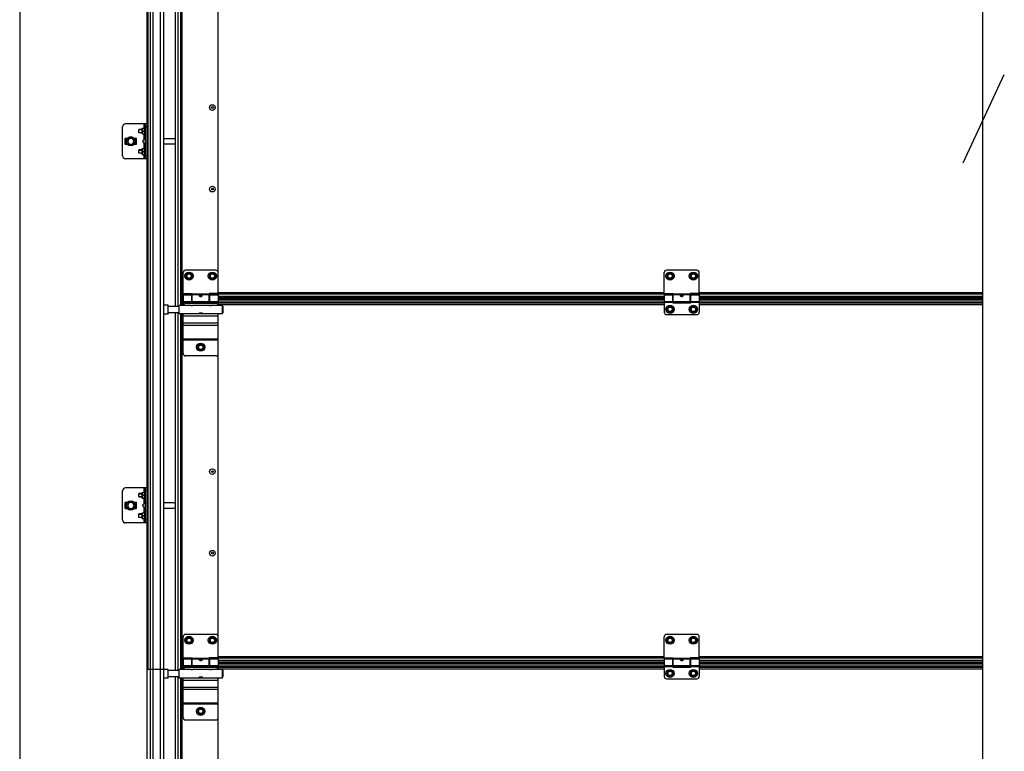
# Model space of a CAD drawing. Units: millimetres. Extents: x 7700 to 248207, y -36574 to 15759.
# Drawn here: x 8974 to 10663, y -8085 to -6829 of the extents above; entities that cross this region are included whole.
import ezdxf

# ---------------------------------------------------------------- set-up
doc = ezdxf.new("R2010")
doc.units = ezdxf.units.MM
doc.header["$LTSCALE"] = 46.255
doc.layers.get('0').update_dxf_attribs({"linetype": 'CONTINUOUS'})

msp = doc.modelspace()

# ---------------------------------------------------------------- linework, layer by layer
for p, q in [((10625.337, -4874.86), (10625.337, -9361.292)), ((10592.363, -7074.694), (10662.826, -6922.69)), ((9220.527, -7944.1), (9192.527, -7944.1))]:
    msp.add_line(p, q)
at = {"color": 7, "linetype": 'Continuous'}
for p, q in [((8974.027, -4927), (8974.027, -9202)), ((9192.527, -7319.1), (9192.527, -6694.1)), ((9194.527, -7319.1), (9194.527, -6694.1)), ((9220.527, -6694.1), (9220.527, -7319.1)), ((9241.277, -7321.1), (9241.277, -6707.1)), ((9245.777, -7321.1), (9245.777, -6707.1)), ((9250.527, -7319.2), (9250.527, -6709)), ((9314.546, -7298.602), (9314.546, -6776.602)), ((9192.527, -7007.602), (9155.527, -7007.602)), ((9190.027, -7067.602), (9190.027, -7007.602)), ((9150.527, -7062.602), (9150.527, -7012.602)), ((9178.527, -7017.102), (9178.173, -7017.456)), ((9178.173, -7022.748), (9178.173, -7017.456)), ((9178.527, -7023.102), (9178.173, -7022.749)), ((9178.527, -7023.102), (9178.527, -7017.102)), ((9184.027, -7017.102), (9178.527, -7017.102)), ((9184.027, -7023.102), (9178.527, -7023.102)), ((9184.027, -7015.222), (9184.062, -7015.187)), ((9184.027, -7024.982), (9184.027, -7015.222)), ((9184.027, -7024.982), (9184.062, -7025.017)), ((9184.055, -7015.193), (9188.845, -7015.193)), ((9184.055, -7025.011), (9188.845, -7025.011)), ((9184.597, -7015.193), (9184.597, -7015.597)), ((9184.597, -7015.597), (9188.845, -7015.597)), ((9184.597, -7020.506), (9184.597, -7019.699)), ((9184.597, -7019.699), (9188.845, -7019.699)), ((9184.597, -7020.506), (9188.845, -7020.506)), ((9184.597, -7025.011), (9184.597, -7024.607)), ((9184.597, -7024.607), (9188.845, -7024.607)), ((9189.527, -7013.102), (9188.607, -7015.193)), ((9189.527, -7027.102), (9188.607, -7025.011)), ((9188.845, -7015.193), (9188.845, -7015.597)), ((9188.845, -7019.699), (9188.845, -7020.506)), ((9188.845, -7024.607), (9188.845, -7025.011)), ((9189.527, -7027.102), (9189.527, -7013.102)), ((9190.027, -7013.102), (9189.527, -7013.102)), ((9154.527, -7033.102), (9154.527, -7042.102)), ((9158.282, -7032.602), (9155.027, -7032.602)), ((9161.64, -7032.602), (9158.753, -7037.602)), ((9158.753, -7037.602), (9161.64, -7042.602)), ((9167.413, -7032.602), (9161.64, -7032.602)), ((9170.3, -7037.602), (9167.413, -7032.602)), ((9167.413, -7042.602), (9170.3, -7037.602)), ((9174.027, -7032.602), (9170.772, -7032.602)), ((9174.527, -7042.102), (9174.527, -7033.102)), ((9190.027, -7027.102), (9189.527, -7027.102)), ((9238.027, -7033.102), (9222.027, -7033.102)), ((9222.027, -7042.102), (9238.027, -7042.102)), ((9155.027, -7042.602), (9158.282, -7042.602)), ((9161.64, -7042.602), (9167.413, -7042.602)), ((9170.772, -7042.602), (9174.027, -7042.602)), ((9178.527, -7052.102), (9178.173, -7052.456)), ((9178.173, -7057.748), (9178.173, -7052.456)), ((9178.527, -7058.102), (9178.173, -7057.749)), ((9178.527, -7058.102), (9178.527, -7052.102)), ((9184.027, -7052.102), (9178.527, -7052.102)), ((9184.027, -7058.102), (9178.527, -7058.102)), ((9184.027, -7050.222), (9184.062, -7050.187)), ((9184.027, -7059.982), (9184.027, -7050.222)), ((9184.055, -7050.193), (9188.845, -7050.193)), ((9184.597, -7050.193), (9184.597, -7050.597)), ((9184.597, -7050.597), (9188.845, -7050.597)), ((9184.597, -7055.506), (9184.597, -7054.699)), ((9184.597, -7054.699), (9188.845, -7054.699)), ((9184.597, -7055.506), (9188.845, -7055.506)), ((9189.527, -7048.102), (9188.607, -7050.193)), ((9188.845, -7050.193), (9188.845, -7050.597)), ((9188.845, -7054.699), (9188.845, -7055.506)), ((9189.527, -7062.102), (9189.527, -7048.102)), ((9190.027, -7048.102), (9189.527, -7048.102)), ((9192.527, -7067.602), (9155.527, -7067.602)), ((9184.027, -7059.982), (9184.062, -7060.017)), ((9184.055, -7060.011), (9188.845, -7060.011)), ((9184.597, -7060.011), (9184.597, -7059.607)), ((9184.597, -7059.607), (9188.845, -7059.607)), ((9189.527, -7062.102), (9188.607, -7060.011)), ((9188.845, -7059.607), (9188.845, -7060.011)), ((9190.027, -7062.102), (9189.527, -7062.102)), ((9310.527, -7259), (9258.527, -7259)), ((10135.527, -7259), (10083.527, -7259)), ((9254.527, -7299), (9254.527, -7263)), ((9261.677, -7264.064), (9258.827, -7269)), ((9258.827, -7269), (9261.677, -7273.936)), ((9267.377, -7264.064), (9261.677, -7264.064)), ((9261.677, -7273.936), (9267.377, -7273.936)), ((9270.227, -7269), (9267.377, -7264.064)), ((9267.377, -7273.936), (9270.227, -7269)), ((9301.677, -7264.064), (9298.827, -7269)), ((9298.827, -7269), (9301.677, -7273.936)), ((9307.377, -7264.064), (9301.677, -7264.064)), ((9301.677, -7273.936), (9307.377, -7273.936)), ((9310.227, -7269), (9307.377, -7264.064)), ((9307.377, -7273.936), (9310.227, -7269)), ((9314.527, -7299), (9314.527, -7263)), ((10079.527, -7299), (10079.527, -7263)), ((10086.677, -7264.064), (10083.827, -7269)), ((10083.827, -7269), (10086.677, -7273.936)), ((10092.377, -7264.064), (10086.677, -7264.064)), ((10086.677, -7273.936), (10092.377, -7273.936)), ((10095.227, -7269), (10092.377, -7264.064)), ((10092.377, -7273.936), (10095.227, -7269)), ((10126.677, -7264.064), (10123.827, -7269)), ((10123.827, -7269), (10126.677, -7273.936)), ((10132.377, -7264.064), (10126.677, -7264.064)), ((10126.677, -7273.936), (10132.377, -7273.936)), ((10135.227, -7269), (10132.377, -7264.064)), ((10132.377, -7273.936), (10135.227, -7269)), ((10139.527, -7299), (10139.527, -7263)), ((9250.527, -7297), (9254.527, -7297)), ((9250.527, -7311), (9251.527, -7311)), ((9252.525, -7308.5), (9252.525, -7297)), ((9254.527, -7303.95), (9252.525, -7303.95)), ((9254.527, -7308.5), (9252.525, -7308.5)), ((9252.527, -7318), (9252.527, -7308.5)), ((9254.527, -7299), (9270.027, -7299)), ((9254.527, -7301), (9254.527, -7319.2)), ((9254.527, -7301), (9269.027, -7301)), ((9269.027, -7315), (9269.027, -7301)), ((9270.027, -7302), (9269.027, -7302)), ((9270.027, -7312), (9269.027, -7312)), ((9270.027, -7313), (9270.027, -7299)), ((9299.027, -7313), (9299.027, -7299)), ((9314.527, -7299), (9299.027, -7299)), ((9300.027, -7302), (9299.027, -7302)), ((9300.027, -7312), (9299.027, -7312)), ((9300.027, -7315), (9300.027, -7301)), ((9300.027, -7301), (9314.527, -7301)), ((9314.527, -7301), (9314.527, -7319.2)), ((10079.527, -7303.95), (9314.527, -7303.95)), ((10079.527, -7308.5), (9314.527, -7308.5)), ((10079.527, -7299), (10095.027, -7299)), ((10079.527, -7301), (10079.527, -7331)), ((10079.527, -7301), (10094.027, -7301)), ((10094.027, -7315), (10094.027, -7301)), ((10095.027, -7302), (10094.027, -7302)), ((10095.027, -7312), (10094.027, -7312)), ((10095.027, -7313), (10095.027, -7299)), ((10124.027, -7313), (10124.027, -7299)), ((10139.527, -7299), (10124.027, -7299)), ((10125.027, -7302), (10124.027, -7302)), ((10125.027, -7312), (10124.027, -7312)), ((10125.027, -7315), (10125.027, -7301)), ((10125.027, -7301), (10139.527, -7301)), ((10139.527, -7301), (10139.527, -7331)), ((10625.337, -7303.95), (10139.527, -7303.95)), ((10625.337, -7308.5), (10139.527, -7308.5)), ((9192.527, -7944.1), (9192.527, -7319.1)), ((9194.527, -7944.1), (9194.527, -7319.1)), ((9228.727, -7319.1), (9220.527, -7319.1)), ((9220.527, -7319.1), (9220.527, -7944.1)), ((9228.727, -7334.1), (9228.727, -7319.1)), ((9247.727, -7321.1), (9228.727, -7321.1)), ((9250.527, -7316), (9251.527, -7316)), ((9250.527, -7318), (9254.527, -7318)), ((9254.527, -7313.58), (9252.527, -7313.58)), ((9300.027, -7313.58), (9269.027, -7313.58)), ((9269.027, -7315), (9300.027, -7315)), ((9299.027, -7313), (9270.027, -7313)), ((10079.527, -7313.58), (9314.527, -7313.58)), ((9323.227, -7321.1), (9321.727, -7321.1)), ((9323.227, -7332.1), (9323.227, -7321.1)), ((10086.677, -7321.064), (10083.827, -7326)), ((10083.827, -7326), (10086.677, -7330.936)), ((10092.377, -7321.064), (10086.677, -7321.064)), ((10095.227, -7326), (10092.377, -7321.064)), ((10092.377, -7330.936), (10095.227, -7326)), ((10125.027, -7313.58), (10094.027, -7313.58)), ((10094.027, -7315), (10125.027, -7315)), ((10124.027, -7313), (10095.027, -7313)), ((10126.677, -7321.064), (10123.827, -7326)), ((10123.827, -7326), (10126.677, -7330.936)), ((10132.377, -7321.064), (10126.677, -7321.064)), ((10135.227, -7326), (10132.377, -7321.064)), ((10132.377, -7330.936), (10135.227, -7326)), ((10625.337, -7313.58), (10139.527, -7313.58)), ((9228.727, -7334.1), (9220.527, -7334.1)), ((9247.727, -7332.1), (9228.727, -7332.1)), ((9241.277, -7946.1), (9241.277, -7332.1)), ((9245.777, -7946.1), (9245.777, -7332.1)), ((9250.527, -7944.2), (9250.527, -7334)), ((9287.777, -7332.7), (9281.677, -7332.7)), ((9323.227, -7332.1), (9321.727, -7332.1)), ((10083.527, -7335), (10135.527, -7335)), ((10086.677, -7330.936), (10092.377, -7330.936)), ((10126.677, -7330.936), (10132.377, -7330.936)), ((9281.677, -7386.064), (9278.827, -7391)), ((9278.827, -7391), (9281.677, -7395.936)), ((9287.377, -7386.064), (9281.677, -7386.064)), ((9281.677, -7395.936), (9287.377, -7395.936)), ((9290.227, -7391), (9287.377, -7386.064)), ((9287.377, -7395.936), (9290.227, -7391)), ((9314.546, -7923.602), (9314.546, -7401.602)), ((9192.527, -7632.602), (9155.527, -7632.602)), ((9190.027, -7692.602), (9190.027, -7632.602)), ((9150.527, -7687.602), (9150.527, -7637.602)), ((9178.527, -7642.102), (9178.173, -7642.456)), ((9178.173, -7647.748), (9178.173, -7642.456)), ((9178.527, -7648.102), (9178.173, -7647.749)), ((9178.527, -7648.102), (9178.527, -7642.102)), ((9184.027, -7642.102), (9178.527, -7642.102)), ((9184.027, -7648.102), (9178.527, -7648.102)), ((9184.027, -7640.222), (9184.062, -7640.187)), ((9184.027, -7649.982), (9184.027, -7640.222)), ((9184.027, -7649.982), (9184.062, -7650.017)), ((9184.055, -7640.193), (9188.845, -7640.193)), ((9184.055, -7650.011), (9188.845, -7650.011)), ((9184.597, -7640.193), (9184.597, -7640.597)), ((9184.597, -7640.597), (9188.845, -7640.597)), ((9184.597, -7645.506), (9184.597, -7644.699)), ((9184.597, -7644.699), (9188.845, -7644.699)), ((9184.597, -7645.506), (9188.845, -7645.506)), ((9184.597, -7650.011), (9184.597, -7649.607)), ((9184.597, -7649.607), (9188.845, -7649.607)), ((9189.527, -7638.102), (9188.607, -7640.193)), ((9189.527, -7652.102), (9188.607, -7650.011)), ((9188.845, -7640.193), (9188.845, -7640.597)), ((9188.845, -7644.699), (9188.845, -7645.506)), ((9188.845, -7649.607), (9188.845, -7650.011)), ((9189.527, -7652.102), (9189.527, -7638.102)), ((9190.027, -7638.102), (9189.527, -7638.102)), ((9154.527, -7658.102), (9154.527, -7667.102)), ((9158.282, -7657.602), (9155.027, -7657.602)), ((9161.64, -7657.602), (9158.753, -7662.602)), ((9158.753, -7662.602), (9161.64, -7667.602)), ((9167.413, -7657.602), (9161.64, -7657.602)), ((9170.3, -7662.602), (9167.413, -7657.602)), ((9167.413, -7667.602), (9170.3, -7662.602)), ((9174.027, -7657.602), (9170.772, -7657.602)), ((9174.527, -7667.102), (9174.527, -7658.102)), ((9190.027, -7652.102), (9189.527, -7652.102)), ((9238.027, -7658.102), (9222.027, -7658.102)), ((9222.027, -7667.102), (9238.027, -7667.102)), ((9155.027, -7667.602), (9158.282, -7667.602)), ((9161.64, -7667.602), (9167.413, -7667.602)), ((9170.772, -7667.602), (9174.027, -7667.602)), ((9178.527, -7677.102), (9178.173, -7677.456)), ((9178.173, -7682.748), (9178.173, -7677.456)), ((9178.527, -7683.102), (9178.173, -7682.749)), ((9178.527, -7683.102), (9178.527, -7677.102)), ((9184.027, -7677.102), (9178.527, -7677.102)), ((9184.027, -7683.102), (9178.527, -7683.102)), ((9184.027, -7675.222), (9184.062, -7675.187)), ((9184.027, -7684.982), (9184.027, -7675.222)), ((9184.055, -7675.193), (9188.845, -7675.193)), ((9184.597, -7675.193), (9184.597, -7675.597)), ((9184.597, -7675.597), (9188.845, -7675.597)), ((9184.597, -7680.506), (9184.597, -7679.699)), ((9184.597, -7679.699), (9188.845, -7679.699)), ((9184.597, -7680.506), (9188.845, -7680.506)), ((9189.527, -7673.102), (9188.607, -7675.193)), ((9188.845, -7675.193), (9188.845, -7675.597)), ((9188.845, -7679.699), (9188.845, -7680.506)), ((9189.527, -7687.102), (9189.527, -7673.102)), ((9190.027, -7673.102), (9189.527, -7673.102)), ((9192.527, -7692.602), (9155.527, -7692.602)), ((9184.027, -7684.982), (9184.062, -7685.017)), ((9184.055, -7685.011), (9188.845, -7685.011)), ((9184.597, -7685.011), (9184.597, -7684.607)), ((9184.597, -7684.607), (9188.845, -7684.607)), ((9189.527, -7687.102), (9188.607, -7685.011)), ((9188.845, -7684.607), (9188.845, -7685.011)), ((9190.027, -7687.102), (9189.527, -7687.102)), ((9310.527, -7884), (9258.527, -7884)), ((10135.527, -7884), (10083.527, -7884)), ((9254.527, -7924), (9254.527, -7888)), ((9261.677, -7889.064), (9258.827, -7894)), ((9258.827, -7894), (9261.677, -7898.936)), ((9267.377, -7889.064), (9261.677, -7889.064)), ((9261.677, -7898.936), (9267.377, -7898.936)), ((9270.227, -7894), (9267.377, -7889.064)), ((9267.377, -7898.936), (9270.227, -7894)), ((9301.677, -7889.064), (9298.827, -7894)), ((9298.827, -7894), (9301.677, -7898.936)), ((9307.377, -7889.064), (9301.677, -7889.064)), ((9301.677, -7898.936), (9307.377, -7898.936)), ((9310.227, -7894), (9307.377, -7889.064)), ((9307.377, -7898.936), (9310.227, -7894)), ((9314.527, -7924), (9314.527, -7888)), ((10079.527, -7924), (10079.527, -7888)), ((10086.677, -7889.064), (10083.827, -7894)), ((10083.827, -7894), (10086.677, -7898.936)), ((10092.377, -7889.064), (10086.677, -7889.064)), ((10086.677, -7898.936), (10092.377, -7898.936)), ((10095.227, -7894), (10092.377, -7889.064)), ((10092.377, -7898.936), (10095.227, -7894)), ((10126.677, -7889.064), (10123.827, -7894)), ((10123.827, -7894), (10126.677, -7898.936)), ((10132.377, -7889.064), (10126.677, -7889.064)), ((10126.677, -7898.936), (10132.377, -7898.936)), ((10135.227, -7894), (10132.377, -7889.064)), ((10132.377, -7898.936), (10135.227, -7894)), ((10139.527, -7924), (10139.527, -7888)), ((9250.527, -7922), (9254.527, -7922)), ((9250.527, -7936), (9251.527, -7936)), ((9252.525, -7933.5), (9252.525, -7922)), ((9254.527, -7928.95), (9252.525, -7928.95)), ((9254.527, -7933.5), (9252.525, -7933.5)), ((9252.527, -7943), (9252.527, -7933.5)), ((9254.527, -7924), (9270.027, -7924)), ((9254.527, -7926), (9254.527, -7944.2)), ((9254.527, -7926), (9269.027, -7926)), ((9269.027, -7940), (9269.027, -7926)), ((9270.027, -7927), (9269.027, -7927)), ((9270.027, -7937), (9269.027, -7937)), ((9270.027, -7938), (9270.027, -7924)), ((9299.027, -7938), (9299.027, -7924)), ((9314.527, -7924), (9299.027, -7924)), ((9300.027, -7927), (9299.027, -7927)), ((9300.027, -7937), (9299.027, -7937)), ((9300.027, -7940), (9300.027, -7926)), ((9300.027, -7926), (9314.527, -7926)), ((9314.527, -7926), (9314.527, -7944.2)), ((10079.527, -7928.95), (9314.527, -7928.95)), ((10079.527, -7933.5), (9314.527, -7933.5)), ((10079.527, -7924), (10095.027, -7924)), ((10079.527, -7926), (10079.527, -7956)), ((10079.527, -7926), (10094.027, -7926)), ((10094.027, -7940), (10094.027, -7926)), ((10095.027, -7927), (10094.027, -7927)), ((10095.027, -7937), (10094.027, -7937)), ((10095.027, -7938), (10095.027, -7924)), ((10124.027, -7938), (10124.027, -7924)), ((10139.527, -7924), (10124.027, -7924)), ((10125.027, -7927), (10124.027, -7927)), ((10125.027, -7937), (10124.027, -7937)), ((10125.027, -7940), (10125.027, -7926)), ((10125.027, -7926), (10139.527, -7926)), ((10139.527, -7926), (10139.527, -7956)), ((10625.337, -7928.95), (10139.527, -7928.95)), ((10625.337, -7933.5), (10139.527, -7933.5)), ((9192.527, -8569.1), (9192.527, -7944.1)), ((9228.727, -7944.1), (9220.527, -7944.1)), ((9220.527, -7944.1), (9220.527, -8569.1)), ((9228.727, -7959.1), (9228.727, -7944.1)), ((9247.727, -7946.1), (9228.727, -7946.1)), ((9250.527, -7941), (9251.527, -7941)), ((9250.527, -7943), (9254.527, -7943)), ((9254.527, -7938.58), (9252.527, -7938.58)), ((9300.027, -7938.58), (9269.027, -7938.58)), ((9269.027, -7940), (9300.027, -7940)), ((9299.027, -7938), (9270.027, -7938)), ((10079.527, -7938.58), (9314.527, -7938.58)), ((9323.227, -7946.1), (9321.727, -7946.1)), ((9323.227, -7957.1), (9323.227, -7946.1)), ((10086.677, -7946.064), (10083.827, -7951)), ((10083.827, -7951), (10086.677, -7955.936)), ((10092.377, -7946.064), (10086.677, -7946.064)), ((10095.227, -7951), (10092.377, -7946.064)), ((10092.377, -7955.936), (10095.227, -7951)), ((10125.027, -7938.58), (10094.027, -7938.58)), ((10094.027, -7940), (10125.027, -7940)), ((10124.027, -7938), (10095.027, -7938)), ((10126.677, -7946.064), (10123.827, -7951)), ((10123.827, -7951), (10126.677, -7955.936)), ((10132.377, -7946.064), (10126.677, -7946.064)), ((10135.227, -7951), (10132.377, -7946.064)), ((10132.377, -7955.936), (10135.227, -7951)), ((10625.337, -7938.58), (10139.527, -7938.58)), ((9228.727, -7959.1), (9220.527, -7959.1)), ((9247.727, -7957.1), (9228.727, -7957.1)), ((9241.277, -8571.1), (9241.277, -7957.1)), ((9245.777, -8571.1), (9245.777, -7957.1)), ((9250.527, -8569.2), (9250.527, -7959)), ((9287.777, -7957.7), (9281.677, -7957.7)), ((9323.227, -7957.1), (9321.727, -7957.1)), ((10083.527, -7960), (10135.527, -7960)), ((10086.677, -7955.936), (10092.377, -7955.936)), ((10126.677, -7955.936), (10132.377, -7955.936)), ((9281.677, -8011.064), (9278.827, -8016)), ((9278.827, -8016), (9281.677, -8020.936)), ((9287.377, -8011.064), (9281.677, -8011.064)), ((9281.677, -8020.936), (9287.377, -8020.936)), ((9290.227, -8016), (9287.377, -8011.064)), ((9287.377, -8020.936), (9290.227, -8016)), ((9314.546, -8548.602), (9314.546, -8026.602))]:
    msp.add_line(p, q, dxfattribs=at)
at = {"color": 9, "linetype": 'Continuous'}
for p, q in [((9198.036, -6694.1), (9198.036, -7319.1)), ((9202.398, -6694.1), (9202.398, -7319.1)), ((9214.874, -6694.1), (9214.874, -7319.1)), ((9252.027, -6709), (9252.027, -7297)), ((9187.527, -7015.193), (9187.527, -7007.602)), ((9187.527, -7034.303), (9187.527, -7025.011)), ((9192.527, -7012.602), (9190.027, -7012.602)), ((9187.527, -7050.193), (9187.527, -7040.901)), ((9187.527, -7067.602), (9187.527, -7060.011)), ((9192.527, -7062.602), (9190.027, -7062.602)), ((9252.027, -7319.2), (9252.027, -7304)), ((9254.527, -7297.573), (9252.525, -7297.573)), ((9270.027, -7300.008), (9252.525, -7300.008)), ((9254.527, -7303.853), (9252.525, -7303.853)), ((9254.527, -7306.5), (9252.525, -7306.5)), ((9252.527, -7309.682), (9254.527, -7309.682)), ((9299.027, -7300.16), (9270.027, -7300.16)), ((9299.027, -7301.378), (9270.027, -7301.378)), ((10095.027, -7300.008), (9299.027, -7300.008)), ((10079.527, -7297.573), (9314.527, -7297.573)), ((10079.527, -7303.853), (9314.527, -7303.853)), ((10079.527, -7306.5), (9314.527, -7306.5)), ((9314.527, -7309.682), (10079.527, -7309.682)), ((10124.027, -7300.16), (10095.027, -7300.16)), ((10124.027, -7301.378), (10095.027, -7301.378)), ((10625.337, -7300.008), (10124.027, -7300.008)), ((10625.337, -7297.573), (10139.527, -7297.573)), ((10625.337, -7303.853), (10139.527, -7303.853)), ((10625.337, -7306.5), (10139.527, -7306.5)), ((10139.527, -7309.682), (10625.337, -7309.682)), ((9198.036, -7319.1), (9198.036, -7944.1)), ((9202.398, -7319.1), (9202.398, -7944.1)), ((9214.874, -7319.1), (9214.874, -7944.1)), ((9252.527, -7313.612), (9254.527, -7313.612)), ((9252.527, -7314.991), (9254.527, -7314.991)), ((9252.527, -7317.909), (9254.527, -7317.909)), ((9254.527, -7312.622), (9269.027, -7312.622)), ((9254.527, -7313.84), (9269.027, -7313.84)), ((9269.027, -7313.612), (9300.027, -7313.612)), ((9269.027, -7314.991), (9300.027, -7314.991)), ((9300.027, -7312.622), (9314.527, -7312.622)), ((9300.027, -7313.84), (9314.527, -7313.84)), ((9314.527, -7313.612), (10079.527, -7313.612)), ((9314.527, -7314.991), (10079.527, -7314.991)), ((9314.527, -7317.909), (10079.527, -7317.909)), ((10079.527, -7312.622), (10094.027, -7312.622)), ((10079.527, -7313.84), (10094.027, -7313.84)), ((10094.027, -7313.612), (10125.027, -7313.612)), ((10094.027, -7314.991), (10125.027, -7314.991)), ((10125.027, -7312.622), (10139.527, -7312.622)), ((10125.027, -7313.84), (10139.527, -7313.84)), ((10139.527, -7313.612), (10625.337, -7313.612)), ((10139.527, -7314.991), (10625.337, -7314.991)), ((10139.527, -7317.909), (10625.337, -7317.909)), ((9252.027, -7334), (9252.027, -7922)), ((9314.527, -7338), (9254.527, -7338)), ((9287.377, -7333.228), (9281.677, -7333.228)), ((9314.527, -7350), (9254.527, -7350)), ((9314.527, -7353.743), (9254.527, -7353.743)), ((9314.527, -7377.128), (9254.527, -7377.128)), ((9314.527, -7379), (9254.527, -7379)), ((9187.527, -7640.193), (9187.527, -7632.602)), ((9187.527, -7659.303), (9187.527, -7650.011)), ((9192.527, -7637.602), (9190.027, -7637.602)), ((9187.527, -7675.193), (9187.527, -7665.901)), ((9187.527, -7692.602), (9187.527, -7685.011)), ((9192.527, -7687.602), (9190.027, -7687.602)), ((9252.027, -7944.2), (9252.027, -7929)), ((9254.527, -7922.573), (9252.525, -7922.573)), ((9270.027, -7925.008), (9252.525, -7925.008)), ((9254.527, -7928.853), (9252.525, -7928.853)), ((9254.527, -7931.5), (9252.525, -7931.5)), ((9252.527, -7934.682), (9254.527, -7934.682)), ((9299.027, -7925.16), (9270.027, -7925.16)), ((9299.027, -7926.378), (9270.027, -7926.378)), ((10095.027, -7925.008), (9299.027, -7925.008)), ((10079.527, -7922.573), (9314.527, -7922.573)), ((10079.527, -7928.853), (9314.527, -7928.853)), ((10079.527, -7931.5), (9314.527, -7931.5)), ((9314.527, -7934.682), (10079.527, -7934.682)), ((10124.027, -7925.16), (10095.027, -7925.16)), ((10124.027, -7926.378), (10095.027, -7926.378)), ((10625.337, -7925.008), (10124.027, -7925.008)), ((10625.337, -7922.573), (10139.527, -7922.573)), ((10625.337, -7928.853), (10139.527, -7928.853)), ((10625.337, -7931.5), (10139.527, -7931.5)), ((10139.527, -7934.682), (10625.337, -7934.682)), ((9198.036, -7944.1), (9198.036, -8569.1)), ((9202.398, -7944.1), (9202.398, -8569.1)), ((9214.874, -7944.1), (9214.874, -8569.1)), ((9252.527, -7938.612), (9254.527, -7938.612)), ((9252.527, -7939.991), (9254.527, -7939.991)), ((9252.527, -7942.909), (9254.527, -7942.909)), ((9254.527, -7937.622), (9269.027, -7937.622)), ((9254.527, -7938.84), (9269.027, -7938.84)), ((9269.027, -7938.612), (9300.027, -7938.612)), ((9269.027, -7939.991), (9300.027, -7939.991)), ((9300.027, -7937.622), (9314.527, -7937.622)), ((9300.027, -7938.84), (9314.527, -7938.84)), ((9314.527, -7938.612), (10079.527, -7938.612)), ((9314.527, -7939.991), (10079.527, -7939.991)), ((9314.527, -7942.909), (10079.527, -7942.909)), ((10079.527, -7937.622), (10094.027, -7937.622)), ((10079.527, -7938.84), (10094.027, -7938.84)), ((10094.027, -7938.612), (10125.027, -7938.612)), ((10094.027, -7939.991), (10125.027, -7939.991)), ((10125.027, -7937.622), (10139.527, -7937.622)), ((10125.027, -7938.84), (10139.527, -7938.84)), ((10139.527, -7938.612), (10625.337, -7938.612)), ((10139.527, -7939.991), (10625.337, -7939.991)), ((10139.527, -7942.909), (10625.337, -7942.909)), ((9252.027, -7959), (9252.027, -8547)), ((9314.527, -7963), (9254.527, -7963)), ((9287.377, -7958.228), (9281.677, -7958.228)), ((9314.527, -7975), (9254.527, -7975)), ((9314.527, -7978.743), (9254.527, -7978.743)), ((9314.527, -8002.128), (9254.527, -8002.128)), ((9314.527, -8004), (9254.527, -8004))]:
    msp.add_line(p, q, dxfattribs=at)
at = {"color": 2, "linetype": 'Continuous'}
for p, q in [((9178.173, -7017.602), (9184.027, -7017.602)), ((9178.173, -7022.602), (9184.027, -7022.602)), ((9178.173, -7052.602), (9184.027, -7052.602)), ((9178.173, -7057.602), (9184.027, -7057.602)), ((9178.173, -7642.602), (9184.027, -7642.602)), ((9178.173, -7647.602), (9184.027, -7647.602)), ((9178.173, -7677.602), (9184.027, -7677.602)), ((9178.173, -7682.602), (9184.027, -7682.602))]:
    msp.add_line(p, q, dxfattribs=at)
at = {"color": 3, "linetype": 'Continuous'}
for p, q in [((9251.527, -7318), (9251.527, -7297)), ((9252.527, -7304), (9251.527, -7304)), ((9247.727, -7334), (9247.727, -7319.2)), ((9266.226, -7319.2), (9247.727, -7319.2)), ((9310.527, -7316), (9258.527, -7316)), ((9299.226, -7319.2), (9270.227, -7319.2)), ((9321.727, -7319.2), (9303.227, -7319.2)), ((9321.727, -7334), (9321.727, -7319.2)), ((9321.727, -7334), (9247.727, -7334)), ((9254.527, -7402), (9254.527, -7334)), ((9281.677, -7334), (9281.677, -7332.55)), ((9287.777, -7332.55), (9281.677, -7332.55)), ((9287.377, -7332.8), (9281.677, -7332.8)), ((9287.377, -7332.8), (9287.377, -7334)), ((9287.777, -7334), (9287.777, -7332.55)), ((9314.527, -7402), (9314.527, -7334)), ((9310.527, -7406), (9258.527, -7406)), ((9251.527, -7943), (9251.527, -7922)), ((9252.527, -7929), (9251.527, -7929)), ((9247.727, -7959), (9247.727, -7944.2)), ((9266.226, -7944.2), (9247.727, -7944.2)), ((9310.527, -7941), (9258.527, -7941)), ((9299.226, -7944.2), (9270.227, -7944.2)), ((9321.727, -7944.2), (9303.227, -7944.2)), ((9321.727, -7959), (9321.727, -7944.2)), ((9321.727, -7959), (9247.727, -7959)), ((9254.527, -8027), (9254.527, -7959)), ((9281.677, -7959), (9281.677, -7957.55)), ((9287.777, -7957.55), (9281.677, -7957.55)), ((9287.377, -7957.8), (9281.677, -7957.8)), ((9287.377, -7957.8), (9287.377, -7959)), ((9287.777, -7959), (9287.777, -7957.55)), ((9314.527, -8027), (9314.527, -7959)), ((9310.527, -8031), (9258.527, -8031))]:
    msp.add_line(p, q, dxfattribs=at)
at = {"color": 7, "linetype": 'Continuous'}
for centre, radius in [((9304.546, -6979.602), 4.85), ((9304.546, -6979.602), 1.5), ((9164.527, -7037.602), 8), ((9164.527, -7037.602), 7), ((9304.546, -7119.602), 4.85), ((9304.546, -7119.602), 1.5), ((9264.527, -7269), 7), ((9264.527, -7269), 3.75), ((9304.527, -7269), 7), ((9304.527, -7269), 3.75), ((10089.527, -7269), 7), ((10089.527, -7269), 3.75), ((10129.527, -7269), 7), ((10129.527, -7269), 3.75), ((10089.527, -7326), 7), ((10089.527, -7326), 3.75), ((10129.527, -7326), 7), ((10129.527, -7326), 3.75), ((9284.527, -7391), 7), ((9284.527, -7391), 3.75), ((9304.546, -7604.602), 4.85), ((9304.546, -7604.602), 1.5), ((9164.527, -7662.602), 8), ((9164.527, -7662.602), 7), ((9304.546, -7744.602), 4.85), ((9304.546, -7744.602), 1.5), ((9264.527, -7894), 7), ((9264.527, -7894), 3.75), ((9304.527, -7894), 7), ((9304.527, -7894), 3.75), ((10089.527, -7894), 7), ((10089.527, -7894), 3.75), ((10129.527, -7894), 7), ((10129.527, -7894), 3.75), ((10089.527, -7951), 7), ((10089.527, -7951), 3.75), ((10129.527, -7951), 7), ((10129.527, -7951), 3.75), ((9284.527, -8016), 7), ((9284.527, -8016), 3.75)]:
    msp.add_circle(centre, radius, dxfattribs=at)
at = {"color": 9, "linetype": 'Continuous'}
for centre in [(9264.527, -7269), (9304.527, -7269), (10089.527, -7269), (10129.527, -7269), (10089.527, -7326), (10129.527, -7326), (9284.527, -7391), (9264.527, -7894), (9304.527, -7894), (10089.527, -7894), (10129.527, -7894), (10089.527, -7951), (10129.527, -7951), (9284.527, -8016)]:
    msp.add_circle(centre, 4.7, dxfattribs=at)
at = {"color": 7, "linetype": 'Continuous'}
for centre, radius, start, end in [((9155.527, -7012.602), 5, 90, 180), ((9155.027, -7033.102), 0.5, 90, 180), ((9155.027, -7042.102), 0.5, 180, 270), ((9174.027, -7033.102), 0.5, 0, 90), ((9174.027, -7042.102), 0.5, 270, 0), ((9222.027, -7037.602), 4.5, 90, 109.550643), ((9222.027, -7037.602), 4.5, 250.449357, 270), ((9238.027, -7037.602), 4.5, 43.360388, 90), ((9238.027, -7037.602), 4.5, 270, 316.639612), ((9155.527, -7062.602), 5, 180, 270), ((9258.527, -7263), 4, 90, 180), ((9310.527, -7263), 4, 0, 90), ((10083.527, -7263), 4, 90, 180), ((10135.527, -7263), 4, 0, 90), ((9264.527, -7326), 7, 75.963228, 102.99483), ((9304.527, -7326), 7, 77.00517, 109.373404), ((10083.527, -7331), 4, 180, 270), ((10135.527, -7331), 4, 270, 0), ((9155.527, -7637.602), 5, 90, 180), ((9155.027, -7658.102), 0.5, 90, 180), ((9155.027, -7667.102), 0.5, 180, 270), ((9174.027, -7658.102), 0.5, 0, 90), ((9174.027, -7667.102), 0.5, 270, 0), ((9222.027, -7662.602), 4.5, 90, 109.550643), ((9222.027, -7662.602), 4.5, 250.449357, 270), ((9238.027, -7662.602), 4.5, 43.360388, 90), ((9238.027, -7662.602), 4.5, 270, 316.639612), ((9155.527, -7687.602), 5, 180, 270), ((9258.527, -7888), 4, 90, 180), ((9310.527, -7888), 4, 0, 90), ((10083.527, -7888), 4, 90, 180), ((10135.527, -7888), 4, 0, 90), ((9264.527, -7951), 7, 75.963228, 102.99483), ((9304.527, -7951), 7, 77.00517, 109.373404), ((10083.527, -7956), 4, 180, 270), ((10135.527, -7956), 4, 270, 0)]:
    msp.add_arc(centre, radius, start, end, dxfattribs=at)
at = {"color": 3, "linetype": 'Continuous'}
for centre, start, end in [((9258.527, -7320), 90, 168.449757), ((9310.527, -7320), 11.550243, 90), ((9258.527, -7402), 180, 270), ((9310.527, -7402), 270, 0), ((9258.527, -7945), 90, 168.449757), ((9310.527, -7945), 11.550243, 90), ((9258.527, -8027), 180, 270), ((9310.527, -8027), 270, 0)]:
    msp.add_arc(centre, 4, start, end, dxfattribs=at)
at = {"color": 7, "linetype": 'Continuous'}
for points, start_tangent, end_tangent in [([(9184.597, -7015.597), (9184.379, -7016.079), (9184.219, -7016.54), (9184.114, -7016.987), (9184.062, -7017.428), (9184.062, -7017.868), (9184.114, -7018.309), (9184.219, -7018.756), (9184.379, -7019.216), (9184.597, -7019.699)], (-0.44845044, -0.8938077), (0.44845044, -0.8938077)), ([(9184.597, -7020.506), (9184.379, -7020.988), (9184.219, -7021.448), (9184.114, -7021.896), (9184.062, -7022.337), (9184.062, -7022.776), (9184.114, -7023.217), (9184.219, -7023.665), (9184.379, -7024.125), (9184.597, -7024.607)], (-0.44845044, -0.8938077), (0.44845044, -0.8938077)), ([(9188.845, -7019.699), (9188.742, -7019.179), (9188.668, -7018.668), (9188.622, -7018.158), (9188.607, -7017.648), (9188.622, -7017.137), (9188.668, -7016.628), (9188.742, -7016.117), (9188.845, -7015.597)], (-0.21551605, 0.9765003), (0.21551605, 0.9765003)), ([(9188.845, -7024.607), (9188.742, -7024.087), (9188.668, -7023.576), (9188.622, -7023.067), (9188.607, -7022.556), (9188.622, -7022.046), (9188.668, -7021.536), (9188.742, -7021.026), (9188.845, -7020.506)], (-0.21551605, 0.9765003), (0.21551605, 0.9765003)), ([(9187.527, -7040.901), (9186.684, -7040.225), (9186.085, -7039.5), (9185.7, -7038.746), (9185.514, -7037.987), (9185.514, -7037.217), (9185.7, -7036.458), (9186.085, -7035.704), (9186.684, -7034.979), (9187.527, -7034.303)], (-0.83612366, 0.548541), (0.83612366, 0.548541)), ([(9187.527, -7034.303), (9187.992, -7034.05), (9188.458, -7033.88), (9188.9, -7033.783), (9189.294, -7033.751), (9189.615, -7033.783), (9189.847, -7033.88), (9189.983, -7034.05)], (0.83612366, 0.548541), (0.40491379, -0.91435487)), ([(9189.983, -7041.155), (9189.847, -7041.324), (9189.615, -7041.421), (9189.294, -7041.453), (9188.9, -7041.421), (9188.458, -7041.324), (9187.992, -7041.155), (9187.527, -7040.901)], (-0.40489615, -0.91436268), (-0.83612366, 0.548541)), ([(9190.027, -7040.901), (9189.983, -7041.155)], (0, -1), (-0.40489615, -0.91436268)), ([(9184.597, -7050.597), (9184.379, -7051.079), (9184.219, -7051.54), (9184.114, -7051.987), (9184.062, -7052.428), (9184.062, -7052.868), (9184.114, -7053.309), (9184.219, -7053.756), (9184.379, -7054.216), (9184.597, -7054.699)], (-0.44845044, -0.8938077), (0.44845044, -0.8938077)), ([(9184.597, -7055.506), (9184.379, -7055.988), (9184.219, -7056.448), (9184.114, -7056.896), (9184.062, -7057.337), (9184.062, -7057.776), (9184.114, -7058.217), (9184.219, -7058.665), (9184.379, -7059.125), (9184.597, -7059.607)], (-0.44845044, -0.8938077), (0.44845044, -0.8938077)), ([(9188.845, -7054.699), (9188.742, -7054.179), (9188.668, -7053.668), (9188.622, -7053.158), (9188.607, -7052.648), (9188.622, -7052.137), (9188.668, -7051.628), (9188.742, -7051.117), (9188.845, -7050.597)], (-0.21551605, 0.9765003), (0.21551605, 0.9765003)), ([(9188.845, -7059.607), (9188.742, -7059.087), (9188.668, -7058.576), (9188.622, -7058.067), (9188.607, -7057.556), (9188.622, -7057.046), (9188.668, -7056.536), (9188.742, -7056.026), (9188.845, -7055.506)], (-0.21551605, 0.9765003), (0.21551605, 0.9765003)), ([(9282.527, -7302.757), (9282.59, -7302.42), (9282.78, -7302.125), (9283.072, -7301.899), (9283.426, -7301.744), (9283.791, -7301.651), (9284.173, -7301.6), (9284.587, -7301.586), (9285.001, -7301.612), (9285.39, -7301.678), (9285.738, -7301.784), (9286.042, -7301.936), (9286.289, -7302.141), (9286.461, -7302.413), (9286.527, -7302.757)], (0, 1), (0, -1)), ([(9282.619, -7303.204), (9282.587, -7303.116), (9282.527, -7302.757)], (-0.37490553, 0.92706302), (0, 1)), ([(9286.43, -7303.213), (9286.295, -7303.47), (9286.022, -7303.802), (9285.68, -7304.073), (9285.314, -7304.261), (9284.919, -7304.377), (9284.489, -7304.414), (9284.062, -7304.362), (9283.66, -7304.228), (9283.302, -7304.025), (9282.993, -7303.764), (9282.751, -7303.458), (9282.619, -7303.204)], (-0.3812956, -0.92445317), (-0.37490553, 0.92706302)), ([(9286.527, -7302.757), (9286.469, -7303.107), (9286.43, -7303.213)], (0, -1), (-0.3812956, -0.92445317)), ([(10107.527, -7302.757), (10107.59, -7302.42), (10107.78, -7302.125), (10108.072, -7301.899), (10108.426, -7301.744), (10108.791, -7301.651), (10109.173, -7301.6), (10109.587, -7301.586), (10110.001, -7301.612), (10110.39, -7301.678), (10110.738, -7301.784), (10111.042, -7301.936), (10111.289, -7302.141), (10111.461, -7302.413), (10111.527, -7302.757)], (0, 1), (0, -1)), ([(10107.619, -7303.204), (10107.587, -7303.116), (10107.527, -7302.757)], (-0.37490553, 0.92706302), (0, 1)), ([(10111.43, -7303.213), (10111.295, -7303.47), (10111.022, -7303.802), (10110.68, -7304.073), (10110.314, -7304.261), (10109.919, -7304.377), (10109.489, -7304.414), (10109.062, -7304.362), (10108.66, -7304.228), (10108.302, -7304.025), (10107.993, -7303.764), (10107.751, -7303.458), (10107.619, -7303.204)], (-0.3812956, -0.92445317), (-0.37490553, 0.92706302)), ([(10111.527, -7302.757), (10111.469, -7303.107), (10111.43, -7303.213)], (0, -1), (-0.3812956, -0.92445317)), ([(9184.597, -7640.597), (9184.379, -7641.079), (9184.219, -7641.54), (9184.114, -7641.987), (9184.062, -7642.428), (9184.062, -7642.868), (9184.114, -7643.309), (9184.219, -7643.756), (9184.379, -7644.216), (9184.597, -7644.699)], (-0.44845044, -0.8938077), (0.44845044, -0.8938077)), ([(9184.597, -7645.506), (9184.379, -7645.988), (9184.219, -7646.448), (9184.114, -7646.896), (9184.062, -7647.337), (9184.062, -7647.776), (9184.114, -7648.217), (9184.219, -7648.665), (9184.379, -7649.125), (9184.597, -7649.607)], (-0.44845044, -0.8938077), (0.44845044, -0.8938077)), ([(9188.845, -7644.699), (9188.742, -7644.179), (9188.668, -7643.668), (9188.622, -7643.158), (9188.607, -7642.648), (9188.622, -7642.137), (9188.668, -7641.628), (9188.742, -7641.117), (9188.845, -7640.597)], (-0.21551605, 0.9765003), (0.21551605, 0.9765003)), ([(9188.845, -7649.607), (9188.742, -7649.087), (9188.668, -7648.576), (9188.622, -7648.067), (9188.607, -7647.556), (9188.622, -7647.046), (9188.668, -7646.536), (9188.742, -7646.026), (9188.845, -7645.506)], (-0.21551605, 0.9765003), (0.21551605, 0.9765003)), ([(9187.527, -7665.901), (9186.684, -7665.225), (9186.085, -7664.5), (9185.7, -7663.746), (9185.514, -7662.987), (9185.514, -7662.217), (9185.7, -7661.458), (9186.085, -7660.704), (9186.684, -7659.979), (9187.527, -7659.303)], (-0.83612366, 0.548541), (0.83612366, 0.548541)), ([(9187.527, -7659.303), (9187.992, -7659.05), (9188.458, -7658.88), (9188.9, -7658.783), (9189.294, -7658.751), (9189.615, -7658.783), (9189.847, -7658.88), (9189.983, -7659.05)], (0.83612366, 0.548541), (0.40491379, -0.91435487)), ([(9189.983, -7666.155), (9189.847, -7666.324), (9189.615, -7666.421), (9189.294, -7666.453), (9188.9, -7666.421), (9188.458, -7666.324), (9187.992, -7666.155), (9187.527, -7665.901)], (-0.40489615, -0.91436268), (-0.83612366, 0.548541)), ([(9190.027, -7665.901), (9189.983, -7666.155)], (0, -1), (-0.40489615, -0.91436268)), ([(9184.597, -7675.597), (9184.379, -7676.079), (9184.219, -7676.54), (9184.114, -7676.987), (9184.062, -7677.428), (9184.062, -7677.868), (9184.114, -7678.309), (9184.219, -7678.756), (9184.379, -7679.216), (9184.597, -7679.699)], (-0.44845044, -0.8938077), (0.44845044, -0.8938077)), ([(9184.597, -7680.506), (9184.379, -7680.988), (9184.219, -7681.448), (9184.114, -7681.896), (9184.062, -7682.337), (9184.062, -7682.776), (9184.114, -7683.217), (9184.219, -7683.665), (9184.379, -7684.125), (9184.597, -7684.607)], (-0.44845044, -0.8938077), (0.44845044, -0.8938077)), ([(9188.845, -7679.699), (9188.742, -7679.179), (9188.668, -7678.668), (9188.622, -7678.158), (9188.607, -7677.648), (9188.622, -7677.137), (9188.668, -7676.628), (9188.742, -7676.117), (9188.845, -7675.597)], (-0.21551605, 0.9765003), (0.21551605, 0.9765003)), ([(9188.845, -7684.607), (9188.742, -7684.087), (9188.668, -7683.576), (9188.622, -7683.067), (9188.607, -7682.556), (9188.622, -7682.046), (9188.668, -7681.536), (9188.742, -7681.026), (9188.845, -7680.506)], (-0.21551605, 0.9765003), (0.21551605, 0.9765003)), ([(9282.527, -7927.757), (9282.59, -7927.42), (9282.78, -7927.125), (9283.072, -7926.899), (9283.426, -7926.744), (9283.791, -7926.651), (9284.173, -7926.6), (9284.587, -7926.586), (9285.001, -7926.612), (9285.39, -7926.678), (9285.738, -7926.784), (9286.042, -7926.936), (9286.289, -7927.141), (9286.461, -7927.413), (9286.527, -7927.757)], (0, 1), (0, -1)), ([(9282.619, -7928.204), (9282.587, -7928.116), (9282.527, -7927.757)], (-0.37490553, 0.92706302), (0, 1)), ([(9286.43, -7928.213), (9286.295, -7928.47), (9286.022, -7928.802), (9285.68, -7929.073), (9285.314, -7929.261), (9284.919, -7929.377), (9284.489, -7929.414), (9284.062, -7929.362), (9283.66, -7929.228), (9283.302, -7929.025), (9282.993, -7928.764), (9282.751, -7928.458), (9282.619, -7928.204)], (-0.3812956, -0.92445317), (-0.37490553, 0.92706302)), ([(9286.527, -7927.757), (9286.469, -7928.107), (9286.43, -7928.213)], (0, -1), (-0.3812956, -0.92445317)), ([(10107.527, -7927.757), (10107.59, -7927.42), (10107.78, -7927.125), (10108.072, -7926.899), (10108.426, -7926.744), (10108.791, -7926.651), (10109.173, -7926.6), (10109.587, -7926.586), (10110.001, -7926.612), (10110.39, -7926.678), (10110.738, -7926.784), (10111.042, -7926.936), (10111.289, -7927.141), (10111.461, -7927.413), (10111.527, -7927.757)], (0, 1), (0, -1)), ([(10107.619, -7928.204), (10107.587, -7928.116), (10107.527, -7927.757)], (-0.37490553, 0.92706302), (0, 1)), ([(10111.43, -7928.213), (10111.295, -7928.47), (10111.022, -7928.802), (10110.68, -7929.073), (10110.314, -7929.261), (10109.919, -7929.377), (10109.489, -7929.414), (10109.062, -7929.362), (10108.66, -7929.228), (10108.302, -7929.025), (10107.993, -7928.764), (10107.751, -7928.458), (10107.619, -7928.204)], (-0.3812956, -0.92445317), (-0.37490553, 0.92706302)), ([(10111.527, -7927.757), (10111.469, -7928.107), (10111.43, -7928.213)], (0, -1), (-0.3812956, -0.92445317))]:
    msp.add_spline(points, degree=3, dxfattribs=dict(at, start_tangent=start_tangent, end_tangent=end_tangent))
at = {"color": 3, "linetype": 'Continuous'}
for points, start_tangent, end_tangent in [([(9266.579, -7319.287), (9266.454, -7319.258), (9266.356, -7319.234), (9266.241, -7319.204), (9266.356, -7319.234), (9266.394, -7319.244)], (-0.97543548, 0.22028533), (0.97008695, -0.24275772)), ([(9266.327, -7319.226), (9266.241, -7319.204)], (-0.96784833, 0.25153451), (-0.25851714, -0.96600667)), ([(9266.327, -7319.226), (9266.241, -7319.204)], (-0.96784833, 0.25153451), (-0.25851714, -0.96600667)), ([(9266.356, -7319.234), (9266.327, -7319.226)], (-0.96852894, 0.24890098), (-0.96784833, 0.25153451)), ([(9266.901, -7319.353), (9266.729, -7319.32), (9266.579, -7319.287)], (-0.98361503, 0.18028165), (-0.97543548, 0.22028533)), ([(9267.107, -7319.388), (9266.901, -7319.353)], (-0.98817391, 0.15333726), (-0.98361503, 0.18028165)), ([(9267.3, -7319.415), (9267.107, -7319.388)], (-0.99180289, 0.12777729), (-0.98817391, 0.15333726)), ([(9267.456, -7319.434), (9267.3, -7319.415)], (-0.99427642, 0.10683822), (-0.99180289, 0.12777729)), ([(9267.754, -7319.46), (9267.456, -7319.434)], (-0.99780945, 0.06615366), (-0.99427642, 0.10683822)), ([(9268.227, -7319.475), (9267.754, -7319.46)], (-0.99999999, -0.00011423), (-0.99780945, 0.06615366)), ([(9268.227, -7319.475), (9268.699, -7319.46)], (0.99999999, -0.00012464), (0.99780969, 0.06614994)), ([(9268.699, -7319.46), (9269.012, -7319.432)], (0.99780969, 0.06614994), (0.99404871, 0.10893653)), ([(9269.012, -7319.432), (9269.153, -7319.415)], (0.99404871, 0.10893653), (0.99180345, 0.12777292)), ([(9269.153, -7319.415), (9269.361, -7319.386)], (0.99180345, 0.12777292), (0.9878646, 0.15531753)), ([(9269.361, -7319.386), (9269.552, -7319.353)], (0.9878646, 0.15531753), (0.98361817, 0.18026452)), ([(9269.552, -7319.353), (9269.724, -7319.32), (9269.874, -7319.287)], (0.98361817, 0.18026452), (0.97544245, 0.22025444)), ([(9269.874, -7319.287), (9269.999, -7319.258), (9270.097, -7319.234)], (0.97544245, 0.22025444), (0.96849524, 0.24903207)), ([(9270.097, -7319.234), (9270.144, -7319.222)], (0.96849524, 0.24903207), (0.96748831, 0.25291573)), ([(9270.144, -7319.222), (9270.227, -7319.2)], (0.96748831, 0.25291573), (0.26919969, -0.96308438)), ([(9270.144, -7319.222), (9270.227, -7319.2), (9270.212, -7319.204)], (0.96748831, 0.25291573), (-0.96676146, -0.25568003)), ([(9270.227, -7319.2), (9270.212, -7319.204)], (0.26919797, -0.96308486), (-0.96676146, -0.25568003)), ([(9299.579, -7319.287), (9299.454, -7319.258), (9299.356, -7319.234), (9299.241, -7319.204), (9299.356, -7319.234), (9299.394, -7319.244)], (-0.97543548, 0.22028533), (0.97008695, -0.24275772)), ([(9299.327, -7319.226), (9299.241, -7319.204)], (-0.96784833, 0.25153451), (-0.25851714, -0.96600667)), ([(9299.327, -7319.226), (9299.241, -7319.204)], (-0.96784833, 0.25153451), (-0.25851714, -0.96600667)), ([(9299.356, -7319.234), (9299.327, -7319.226)], (-0.96852894, 0.24890098), (-0.96784833, 0.25153451)), ([(9299.901, -7319.353), (9299.729, -7319.32), (9299.579, -7319.287)], (-0.98361503, 0.18028165), (-0.97543548, 0.22028533)), ([(9300.107, -7319.388), (9299.901, -7319.353)], (-0.98817391, 0.15333726), (-0.98361503, 0.18028165)), ([(9300.3, -7319.415), (9300.107, -7319.388)], (-0.99180289, 0.12777729), (-0.98817391, 0.15333726)), ([(9300.456, -7319.434), (9300.3, -7319.415)], (-0.99427642, 0.10683822), (-0.99180289, 0.12777729)), ([(9300.754, -7319.46), (9300.456, -7319.434)], (-0.99780945, 0.06615366), (-0.99427642, 0.10683822)), ([(9301.227, -7319.475), (9300.754, -7319.46)], (-0.99999999, -0.00011423), (-0.99780945, 0.06615366)), ([(9301.227, -7319.475), (9301.699, -7319.46)], (0.99999999, -0.00012464), (0.99780969, 0.06614994)), ([(9301.699, -7319.46), (9302.012, -7319.432)], (0.99780969, 0.06614994), (0.99404871, 0.10893653)), ([(9302.012, -7319.432), (9302.153, -7319.415)], (0.99404871, 0.10893653), (0.99180345, 0.12777292)), ([(9302.153, -7319.415), (9302.361, -7319.386)], (0.99180345, 0.12777292), (0.9878646, 0.15531753)), ([(9302.361, -7319.386), (9302.552, -7319.353)], (0.9878646, 0.15531753), (0.98361817, 0.18026452)), ([(9302.552, -7319.353), (9302.724, -7319.32), (9302.874, -7319.287)], (0.98361817, 0.18026452), (0.97544245, 0.22025444)), ([(9302.874, -7319.287), (9302.999, -7319.258), (9303.097, -7319.234)], (0.97544245, 0.22025444), (0.96849524, 0.24903207)), ([(9303.097, -7319.234), (9303.144, -7319.222)], (0.96849524, 0.24903207), (0.96748831, 0.25291573)), ([(9303.144, -7319.222), (9303.227, -7319.2)], (0.96748831, 0.25291573), (0.26919969, -0.96308438)), ([(9303.144, -7319.222), (9303.227, -7319.2), (9303.212, -7319.204)], (0.96748831, 0.25291573), (-0.96676146, -0.25568003)), ([(9303.227, -7319.2), (9303.212, -7319.204)], (0.26919797, -0.96308486), (-0.96676146, -0.25568003)), ([(9266.579, -7944.287), (9266.454, -7944.258), (9266.356, -7944.234), (9266.241, -7944.204), (9266.356, -7944.234), (9266.394, -7944.244)], (-0.97543548, 0.22028533), (0.97008695, -0.24275772)), ([(9266.327, -7944.226), (9266.241, -7944.204)], (-0.96784833, 0.25153451), (-0.25851714, -0.96600667)), ([(9266.327, -7944.226), (9266.241, -7944.204)], (-0.96784833, 0.25153451), (-0.25851714, -0.96600667)), ([(9266.356, -7944.234), (9266.327, -7944.226)], (-0.96852894, 0.24890098), (-0.96784833, 0.25153451)), ([(9266.901, -7944.353), (9266.729, -7944.32), (9266.579, -7944.287)], (-0.98361503, 0.18028165), (-0.97543548, 0.22028533)), ([(9267.107, -7944.388), (9266.901, -7944.353)], (-0.98817391, 0.15333726), (-0.98361503, 0.18028165)), ([(9267.3, -7944.415), (9267.107, -7944.388)], (-0.99180289, 0.12777729), (-0.98817391, 0.15333726)), ([(9267.456, -7944.434), (9267.3, -7944.415)], (-0.99427642, 0.10683822), (-0.99180289, 0.12777729)), ([(9267.754, -7944.46), (9267.456, -7944.434)], (-0.99780945, 0.06615366), (-0.99427642, 0.10683822)), ([(9268.227, -7944.475), (9267.754, -7944.46)], (-0.99999999, -0.00011423), (-0.99780945, 0.06615366)), ([(9268.227, -7944.475), (9268.699, -7944.46)], (0.99999999, -0.00012464), (0.99780969, 0.06614994)), ([(9268.699, -7944.46), (9269.012, -7944.432)], (0.99780969, 0.06614994), (0.99404871, 0.10893653)), ([(9269.012, -7944.432), (9269.153, -7944.415)], (0.99404871, 0.10893653), (0.99180345, 0.12777292)), ([(9269.153, -7944.415), (9269.361, -7944.386)], (0.99180345, 0.12777292), (0.9878646, 0.15531753)), ([(9269.361, -7944.386), (9269.552, -7944.353)], (0.9878646, 0.15531753), (0.98361817, 0.18026452)), ([(9269.552, -7944.353), (9269.724, -7944.32), (9269.874, -7944.287)], (0.98361817, 0.18026452), (0.97544245, 0.22025444)), ([(9269.874, -7944.287), (9269.999, -7944.258), (9270.097, -7944.234)], (0.97544245, 0.22025444), (0.96849524, 0.24903207)), ([(9270.097, -7944.234), (9270.144, -7944.222)], (0.96849524, 0.24903207), (0.96748831, 0.25291573)), ([(9270.144, -7944.222), (9270.227, -7944.2)], (0.96748831, 0.25291573), (0.26919969, -0.96308438)), ([(9270.144, -7944.222), (9270.227, -7944.2), (9270.212, -7944.204)], (0.96748831, 0.25291573), (-0.96676146, -0.25568003)), ([(9270.227, -7944.2), (9270.212, -7944.204)], (0.26919797, -0.96308486), (-0.96676146, -0.25568003)), ([(9299.579, -7944.287), (9299.454, -7944.258), (9299.356, -7944.234), (9299.241, -7944.204), (9299.356, -7944.234), (9299.394, -7944.244)], (-0.97543548, 0.22028533), (0.97008695, -0.24275772)), ([(9299.327, -7944.226), (9299.241, -7944.204)], (-0.96784833, 0.25153451), (-0.25851714, -0.96600667)), ([(9299.327, -7944.226), (9299.241, -7944.204)], (-0.96784833, 0.25153451), (-0.25851714, -0.96600667)), ([(9299.356, -7944.234), (9299.327, -7944.226)], (-0.96852894, 0.24890098), (-0.96784833, 0.25153451)), ([(9299.901, -7944.353), (9299.729, -7944.32), (9299.579, -7944.287)], (-0.98361503, 0.18028165), (-0.97543548, 0.22028533)), ([(9300.107, -7944.388), (9299.901, -7944.353)], (-0.98817391, 0.15333726), (-0.98361503, 0.18028165)), ([(9300.3, -7944.415), (9300.107, -7944.388)], (-0.99180289, 0.12777729), (-0.98817391, 0.15333726)), ([(9300.456, -7944.434), (9300.3, -7944.415)], (-0.99427642, 0.10683822), (-0.99180289, 0.12777729)), ([(9300.754, -7944.46), (9300.456, -7944.434)], (-0.99780945, 0.06615366), (-0.99427642, 0.10683822)), ([(9301.227, -7944.475), (9300.754, -7944.46)], (-0.99999999, -0.00011423), (-0.99780945, 0.06615366)), ([(9301.227, -7944.475), (9301.699, -7944.46)], (0.99999999, -0.00012464), (0.99780969, 0.06614994)), ([(9301.699, -7944.46), (9302.012, -7944.432)], (0.99780969, 0.06614994), (0.99404871, 0.10893653)), ([(9302.012, -7944.432), (9302.153, -7944.415)], (0.99404871, 0.10893653), (0.99180345, 0.12777292)), ([(9302.153, -7944.415), (9302.361, -7944.386)], (0.99180345, 0.12777292), (0.9878646, 0.15531753)), ([(9302.361, -7944.386), (9302.552, -7944.353)], (0.9878646, 0.15531753), (0.98361817, 0.18026452)), ([(9302.552, -7944.353), (9302.724, -7944.32), (9302.874, -7944.287)], (0.98361817, 0.18026452), (0.97544245, 0.22025444)), ([(9302.874, -7944.287), (9302.999, -7944.258), (9303.097, -7944.234)], (0.97544245, 0.22025444), (0.96849524, 0.24903207)), ([(9303.097, -7944.234), (9303.144, -7944.222)], (0.96849524, 0.24903207), (0.96748831, 0.25291573)), ([(9303.144, -7944.222), (9303.227, -7944.2)], (0.96748831, 0.25291573), (0.26919969, -0.96308438)), ([(9303.144, -7944.222), (9303.227, -7944.2), (9303.212, -7944.204)], (0.96748831, 0.25291573), (-0.96676146, -0.25568003)), ([(9303.227, -7944.2), (9303.212, -7944.204)], (0.26919797, -0.96308486), (-0.96676146, -0.25568003))]:
    msp.add_spline(points, degree=3, dxfattribs=dict(at, start_tangent=start_tangent, end_tangent=end_tangent))

doc.saveas('drawing.dxf')
